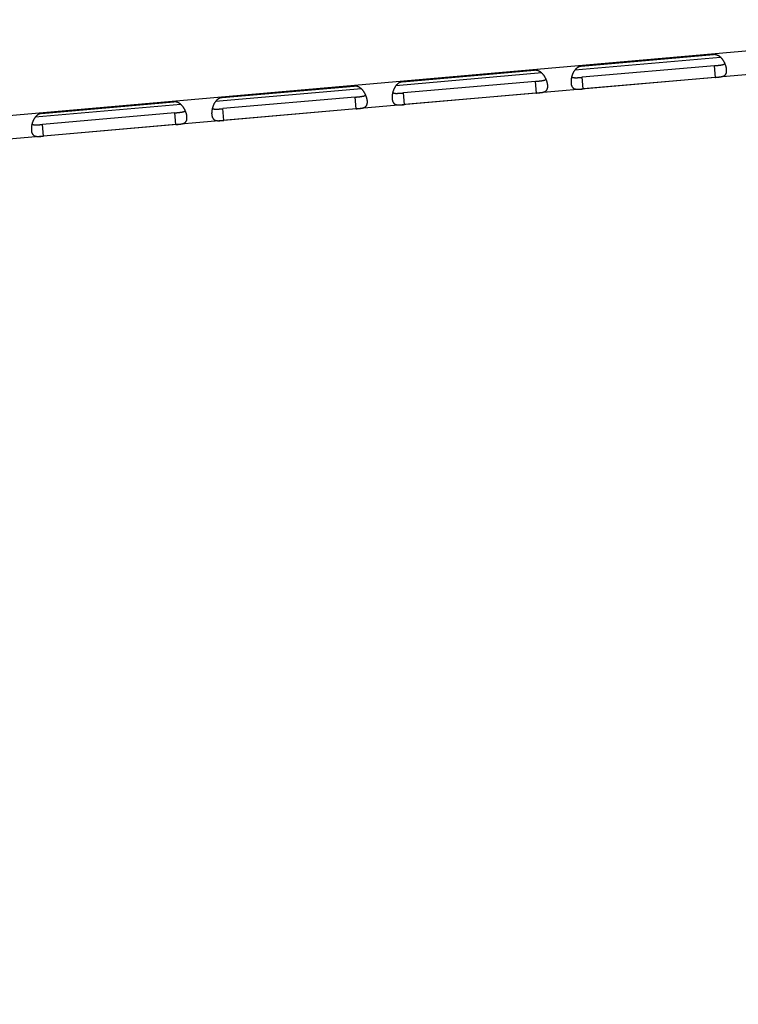
# Model space of a CAD drawing. Extents: x 7141 to 14486, y -4124 to 3005.
# Drawn here: x 9927 to 10019, y -3355 to -3229 of the extents above; entities that cross this region are included whole.
import ezdxf

# ---------------------------------------------------------------- set-up
doc = ezdxf.new("R2010")
doc.units = 0
doc.header["$LTSCALE"] = 5
doc.linetypes.add('AUSGEZOGEN', pattern=[0])
doc.layers.add('VLB', color=7, linetype='AUSGEZOGEN')

msp = doc.modelspace()

# ---------------------------------------------------------------- linework, layer by layer
at = {"layer": 'VLB'}
for p, q in [((10066.31, -3228.59), (9856.27, -3246.97)), ((10066.57, -3231.58), (9856.99, -3249.92)), ((10016.91, -3233.42), (9998.24, -3235.05)), ((9999.07, -3234.56), (10016, -3233.07)), ((10016.13, -3234.49), (9999.19, -3235.97)), ((10016.26, -3235.98), (10016.13, -3234.49)), ((9994, -3235.42), (9975.33, -3237.05)), ((9976.16, -3236.56), (9993.09, -3235.08)), ((9999.32, -3237.46), (9999.19, -3235.97)), ((10016.26, -3235.98), (9999.32, -3237.46)), ((9953.06, -3238.58), (9969.99, -3237.1)), ((9993.22, -3236.49), (9976.28, -3237.97)), ((9993.35, -3237.99), (9993.22, -3236.49)), ((9970.9, -3237.44), (9952.23, -3239.07)), ((9970.12, -3238.51), (9953.18, -3239.99)), ((9970.25, -3240.01), (9970.12, -3238.51)), ((9976.41, -3239.47), (9976.28, -3237.97)), ((9993.35, -3237.99), (9976.41, -3239.47)), ((9947.8, -3239.46), (9929.13, -3241.09)), ((9929.96, -3240.6), (9946.89, -3239.12)), ((9947.02, -3240.53), (9930.08, -3242.01)), ((9947.15, -3242.03), (9947.02, -3240.53)), ((9953.31, -3241.49), (9953.18, -3239.99)), ((9970.25, -3240.01), (9953.31, -3241.49)), ((9930.21, -3243.51), (9930.08, -3242.01)), ((9947.15, -3242.03), (9930.21, -3243.51))]:
    msp.add_line(p, q, dxfattribs=at)
msp.add_arc((10828.03, -3163.45), 941, 186.76275, 209.23725, dxfattribs=at)
for points, start_tangent, end_tangent in [([(10017.47, -3234.21), (10017.46, -3234.2), (10017.43, -3234.13), (10017.39, -3234.06), (10017.35, -3233.98), (10017.31, -3233.91), (10017.27, -3233.85), (10017.23, -3233.78), (10017.18, -3233.71), (10017.13, -3233.65), (10017.08, -3233.59), (10017.03, -3233.54), (10016.98, -3233.48), (10016.93, -3233.43), (10016.88, -3233.39), (10016.82, -3233.34), (10016.77, -3233.3), (10016.72, -3233.27), (10016.66, -3233.24), (10016.61, -3233.21), (10016.56, -3233.18), (10016.51, -3233.16), (10016.45, -3233.14), (10016.4, -3233.12), (10016.35, -3233.1), (10016.3, -3233.09), (10016.25, -3233.08), (10016.2, -3233.08), (10016.15, -3233.07), (10016.1, -3233.07), (10016.05, -3233.07), (10016, -3233.07)], (-0.407566, 0.913176), (-0.996195, -0.087156)), ([(9999.07, -3234.56), (9999.02, -3234.56), (9998.97, -3234.57), (9998.92, -3234.58), (9998.88, -3234.59), (9998.83, -3234.61), (9998.78, -3234.62), (9998.73, -3234.65), (9998.68, -3234.67), (9998.64, -3234.69), (9998.59, -3234.72), (9998.54, -3234.76), (9998.5, -3234.79), (9998.45, -3234.83), (9998.4, -3234.87), (9998.36, -3234.92), (9998.31, -3234.96), (9998.27, -3235.02), (9998.22, -3235.07), (9998.18, -3235.13), (9998.14, -3235.19), (9998.1, -3235.25), (9998.06, -3235.32), (9998.02, -3235.39), (9997.99, -3235.46), (9997.96, -3235.54), (9997.93, -3235.61), (9997.9, -3235.69), (9997.87, -3235.76), (9997.85, -3235.84), (9997.83, -3235.92), (9997.83, -3235.93)], (-0.996195, -0.087156), (-0.242803, -0.970076)), ([(10016.13, -3234.49), (10016.21, -3234.48), (10016.29, -3234.47), (10016.37, -3234.47), (10016.45, -3234.46), (10016.53, -3234.45), (10016.6, -3234.44), (10016.68, -3234.43), (10016.75, -3234.43), (10016.82, -3234.42), (10016.88, -3234.41), (10016.94, -3234.4), (10017, -3234.39), (10017.06, -3234.38), (10017.11, -3234.37), (10017.16, -3234.35), (10017.21, -3234.34), (10017.25, -3234.33), (10017.29, -3234.31), (10017.33, -3234.3), (10017.36, -3234.28), (10017.39, -3234.26), (10017.42, -3234.24), (10017.45, -3234.23), (10017.47, -3234.21)], (0.996195, 0.087156), (0.755923, 0.654661)), ([(10017.53, -3234.36), (10017.52, -3234.35), (10017.49, -3234.27), (10017.47, -3234.21)], (-0.352436, 0.935836), (-0.407566, 0.913176)), ([(10017.68, -3234.98), (10017.67, -3234.91), (10017.66, -3234.84), (10017.65, -3234.78), (10017.63, -3234.71), (10017.62, -3234.64), (10017.6, -3234.57), (10017.58, -3234.49), (10017.55, -3234.42), (10017.53, -3234.36)], (-0.087155, 0.996195), (-0.352436, 0.935836)), ([(9994.56, -3236.22), (9994.55, -3236.21), (9994.52, -3236.13), (9994.48, -3236.06), (9994.44, -3235.99), (9994.4, -3235.92), (9994.36, -3235.85), (9994.31, -3235.78), (9994.27, -3235.72), (9994.22, -3235.66), (9994.17, -3235.6), (9994.12, -3235.54), (9994.07, -3235.49), (9994.02, -3235.44), (9993.96, -3235.39), (9993.91, -3235.35), (9993.86, -3235.31), (9993.8, -3235.27), (9993.75, -3235.24), (9993.7, -3235.21), (9993.65, -3235.18), (9993.59, -3235.16), (9993.54, -3235.14), (9993.49, -3235.12), (9993.44, -3235.11), (9993.39, -3235.1), (9993.34, -3235.09), (9993.29, -3235.08), (9993.24, -3235.08), (9993.19, -3235.07), (9993.14, -3235.07), (9993.09, -3235.08)], (-0.407566, 0.913176), (-0.996195, -0.087156)), ([(9997.79, -3236.09), (9997.78, -3236.15), (9997.77, -3236.23), (9997.76, -3236.3), (9997.75, -3236.37), (9997.75, -3236.45), (9997.75, -3236.52), (9997.75, -3236.59), (9997.75, -3236.65), (9997.75, -3236.72)], (-0.184576, -0.982818), (0.087156, -0.996195)), ([(9997.83, -3235.93), (9997.81, -3236), (9997.79, -3236.07), (9997.79, -3236.09)], (-0.242803, -0.970076), (-0.184576, -0.982818)), ([(9997.83, -3235.93), (9997.85, -3235.94), (9997.88, -3235.96), (9997.91, -3235.97), (9997.94, -3235.98), (9997.98, -3235.99), (9998.02, -3236), (9998.06, -3236.01), (9998.1, -3236.01), (9998.15, -3236.02), (9998.2, -3236.02), (9998.26, -3236.02), (9998.31, -3236.02), (9998.37, -3236.02), (9998.44, -3236.02), (9998.5, -3236.02), (9998.57, -3236.02), (9998.64, -3236.01), (9998.72, -3236.01), (9998.79, -3236), (9998.87, -3236), (9998.95, -3235.99), (9999.03, -3235.98), (9999.11, -3235.98), (9999.19, -3235.97)], (0.858119, -0.513451), (0.996195, 0.087156)), ([(10016.26, -3235.98), (10016.31, -3235.98), (10016.36, -3235.97), (10016.41, -3235.97), (10016.45, -3235.96), (10016.5, -3235.96), (10016.55, -3235.95), (10016.6, -3235.95), (10016.65, -3235.94), (10016.7, -3235.94), (10016.75, -3235.93), (10016.8, -3235.93), (10016.85, -3235.92), (10016.9, -3235.91), (10016.95, -3235.9), (10017, -3235.89), (10017.04, -3235.88), (10017.09, -3235.87), (10017.14, -3235.86), (10017.19, -3235.84), (10017.23, -3235.83), (10017.28, -3235.81), (10017.32, -3235.79), (10017.36, -3235.77), (10017.4, -3235.75), (10017.43, -3235.72), (10017.47, -3235.69), (10017.5, -3235.66), (10017.53, -3235.63), (10017.56, -3235.59), (10017.58, -3235.55), (10017.6, -3235.51), (10017.62, -3235.47), (10017.64, -3235.42), (10017.65, -3235.38), (10017.66, -3235.32), (10017.67, -3235.27), (10017.68, -3235.22), (10017.68, -3235.16), (10017.68, -3235.1), (10017.68, -3235.04), (10017.68, -3234.98)], (0.996195, 0.087156), (-0.087155, 0.996195)), ([(9971.46, -3238.24), (9971.45, -3238.23), (9971.42, -3238.15), (9971.38, -3238.08), (9971.34, -3238.01), (9971.3, -3237.94), (9971.26, -3237.87), (9971.21, -3237.8), (9971.17, -3237.74), (9971.12, -3237.68), (9971.07, -3237.62), (9971.02, -3237.56), (9970.97, -3237.51), (9970.92, -3237.46), (9970.86, -3237.41), (9970.81, -3237.37), (9970.76, -3237.33), (9970.71, -3237.29), (9970.65, -3237.26), (9970.6, -3237.23), (9970.55, -3237.2), (9970.5, -3237.18), (9970.44, -3237.16), (9970.39, -3237.14), (9970.34, -3237.13), (9970.29, -3237.12), (9970.24, -3237.11), (9970.19, -3237.1), (9970.14, -3237.1), (9970.09, -3237.1), (9970.04, -3237.1), (9969.99, -3237.1)], (-0.407566, 0.913176), (-0.996195, -0.087156)), ([(9976.16, -3236.56), (9976.11, -3236.57), (9976.06, -3236.57), (9976.01, -3236.58), (9975.96, -3236.6), (9975.92, -3236.61), (9975.87, -3236.63), (9975.82, -3236.65), (9975.77, -3236.67), (9975.72, -3236.7), (9975.68, -3236.73), (9975.63, -3236.76), (9975.58, -3236.8), (9975.54, -3236.83), (9975.49, -3236.88), (9975.44, -3236.92), (9975.4, -3236.97), (9975.35, -3237.02), (9975.31, -3237.07), (9975.27, -3237.13), (9975.23, -3237.19), (9975.19, -3237.26), (9975.15, -3237.33), (9975.11, -3237.4), (9975.08, -3237.47), (9975.04, -3237.54), (9975.01, -3237.62), (9974.99, -3237.69), (9974.96, -3237.77), (9974.94, -3237.85), (9974.92, -3237.92), (9974.91, -3237.93)], (-0.996195, -0.087156), (-0.242803, -0.970076)), ([(9993.22, -3236.49), (9993.3, -3236.48), (9993.38, -3236.48), (9993.46, -3236.47), (9993.54, -3236.46), (9993.61, -3236.45), (9993.69, -3236.45), (9993.76, -3236.44), (9993.84, -3236.43), (9993.9, -3236.42), (9993.97, -3236.41), (9994.03, -3236.4), (9994.09, -3236.39), (9994.15, -3236.38), (9994.2, -3236.37), (9994.25, -3236.36), (9994.3, -3236.35), (9994.34, -3236.33), (9994.38, -3236.32), (9994.42, -3236.3), (9994.45, -3236.28), (9994.48, -3236.27), (9994.51, -3236.25), (9994.54, -3236.23), (9994.56, -3236.22)], (0.996195, 0.087156), (0.755923, 0.654661)), ([(9993.35, -3237.99), (9993.4, -3237.98), (9993.44, -3237.98), (9993.49, -3237.97), (9993.54, -3237.97), (9993.59, -3237.96), (9993.64, -3237.96), (9993.69, -3237.95), (9993.74, -3237.95), (9993.79, -3237.94), (9993.84, -3237.94), (9993.89, -3237.93), (9993.94, -3237.92), (9993.99, -3237.92), (9994.03, -3237.91), (9994.08, -3237.9), (9994.13, -3237.89), (9994.18, -3237.88), (9994.23, -3237.86), (9994.27, -3237.85), (9994.32, -3237.83), (9994.36, -3237.82), (9994.41, -3237.8), (9994.45, -3237.77), (9994.49, -3237.75), (9994.52, -3237.72), (9994.56, -3237.7), (9994.59, -3237.67), (9994.62, -3237.63), (9994.64, -3237.6), (9994.67, -3237.56), (9994.69, -3237.52), (9994.71, -3237.47), (9994.73, -3237.43), (9994.74, -3237.38), (9994.75, -3237.33), (9994.76, -3237.28), (9994.77, -3237.22), (9994.77, -3237.16), (9994.77, -3237.1), (9994.77, -3237.04), (9994.76, -3236.98)], (0.996195, 0.087156), (-0.087155, 0.996195)), ([(9994.62, -3236.37), (9994.61, -3236.35), (9994.58, -3236.28), (9994.56, -3236.22)], (-0.352436, 0.935836), (-0.407566, 0.913176)), ([(9994.76, -3236.98), (9994.76, -3236.92), (9994.75, -3236.85), (9994.74, -3236.78), (9994.72, -3236.71), (9994.7, -3236.64), (9994.69, -3236.57), (9994.66, -3236.5), (9994.64, -3236.43), (9994.62, -3236.37)], (-0.087155, 0.996195), (-0.352436, 0.935836)), ([(9997.75, -3236.72), (9997.76, -3236.78), (9997.77, -3236.84), (9997.78, -3236.9), (9997.79, -3236.96), (9997.81, -3237.01), (9997.83, -3237.06), (9997.85, -3237.11), (9997.87, -3237.15), (9997.89, -3237.2), (9997.92, -3237.23), (9997.95, -3237.27), (9997.98, -3237.3), (9998.01, -3237.34), (9998.05, -3237.36), (9998.08, -3237.39), (9998.12, -3237.41), (9998.16, -3237.43), (9998.2, -3237.45), (9998.25, -3237.46), (9998.29, -3237.47), (9998.34, -3237.48), (9998.39, -3237.49), (9998.43, -3237.5), (9998.48, -3237.5), (9998.53, -3237.5), (9998.58, -3237.5), (9998.63, -3237.5), (9998.68, -3237.5), (9998.73, -3237.5), (9998.78, -3237.5), (9998.83, -3237.5), (9998.88, -3237.5), (9998.93, -3237.49), (9998.98, -3237.49), (9999.03, -3237.49), (9999.08, -3237.48), (9999.13, -3237.48), (9999.18, -3237.47), (9999.23, -3237.47), (9999.28, -3237.47), (9999.32, -3237.46)], (0.087156, -0.996195), (0.996195, 0.087156)), ([(9953.06, -3238.58), (9953.01, -3238.59), (9952.96, -3238.59), (9952.91, -3238.6), (9952.86, -3238.62), (9952.82, -3238.63), (9952.77, -3238.65), (9952.72, -3238.67), (9952.67, -3238.69), (9952.63, -3238.72), (9952.58, -3238.75), (9952.53, -3238.78), (9952.48, -3238.82), (9952.44, -3238.85), (9952.39, -3238.9), (9952.34, -3238.94), (9952.3, -3238.99), (9952.25, -3239.04), (9952.21, -3239.1), (9952.17, -3239.15), (9952.13, -3239.22), (9952.09, -3239.28), (9952.05, -3239.35), (9952.01, -3239.42), (9951.98, -3239.49), (9951.95, -3239.56), (9951.92, -3239.64), (9951.89, -3239.71), (9951.86, -3239.79), (9951.84, -3239.87), (9951.82, -3239.94), (9951.81, -3239.96)], (-0.996195, -0.087156), (-0.242803, -0.970076)), ([(9970.12, -3238.51), (9970.2, -3238.51), (9970.28, -3238.5), (9970.36, -3238.49), (9970.44, -3238.48), (9970.52, -3238.48), (9970.59, -3238.47), (9970.67, -3238.46), (9970.74, -3238.45), (9970.8, -3238.44), (9970.87, -3238.43), (9970.93, -3238.42), (9970.99, -3238.41), (9971.05, -3238.4), (9971.1, -3238.39), (9971.15, -3238.38), (9971.2, -3238.37), (9971.24, -3238.35), (9971.28, -3238.34), (9971.32, -3238.32), (9971.35, -3238.31), (9971.38, -3238.29), (9971.41, -3238.27), (9971.44, -3238.25), (9971.46, -3238.24)], (0.996195, 0.087156), (0.755923, 0.654661)), ([(9971.52, -3238.39), (9971.51, -3238.37), (9971.48, -3238.3), (9971.46, -3238.24)], (-0.352436, 0.935836), (-0.407566, 0.913176)), ([(9971.67, -3239), (9971.66, -3238.94), (9971.65, -3238.87), (9971.64, -3238.8), (9971.62, -3238.73), (9971.61, -3238.66), (9971.59, -3238.59), (9971.56, -3238.52), (9971.54, -3238.45), (9971.52, -3238.39)], (-0.087155, 0.996195), (-0.352436, 0.935836)), ([(9974.88, -3238.1), (9974.87, -3238.15), (9974.86, -3238.23), (9974.85, -3238.31), (9974.84, -3238.38), (9974.84, -3238.45), (9974.83, -3238.52), (9974.83, -3238.59), (9974.84, -3238.66), (9974.84, -3238.72)], (-0.184576, -0.982818), (0.087156, -0.996195)), ([(9974.91, -3237.93), (9974.9, -3238), (9974.88, -3238.08), (9974.88, -3238.1)], (-0.242803, -0.970076), (-0.184576, -0.982818)), ([(9974.91, -3237.93), (9974.93, -3237.95), (9974.96, -3237.96), (9974.99, -3237.97), (9975.03, -3237.98), (9975.06, -3237.99), (9975.1, -3238), (9975.15, -3238.01), (9975.19, -3238.02), (9975.24, -3238.02), (9975.29, -3238.03), (9975.34, -3238.03), (9975.4, -3238.03), (9975.46, -3238.03), (9975.52, -3238.03), (9975.59, -3238.02), (9975.66, -3238.02), (9975.73, -3238.02), (9975.81, -3238.01), (9975.88, -3238.01), (9975.96, -3238), (9976.04, -3237.99), (9976.12, -3237.99), (9976.2, -3237.98), (9976.28, -3237.97)], (0.858119, -0.513451), (0.996195, 0.087156)), ([(9948.36, -3240.26), (9948.35, -3240.25), (9948.32, -3240.17), (9948.28, -3240.1), (9948.24, -3240.03), (9948.2, -3239.96), (9948.16, -3239.89), (9948.12, -3239.83), (9948.07, -3239.76), (9948.02, -3239.7), (9947.97, -3239.64), (9947.92, -3239.58), (9947.87, -3239.53), (9947.82, -3239.48), (9947.77, -3239.43), (9947.71, -3239.39), (9947.66, -3239.35), (9947.61, -3239.31), (9947.55, -3239.28), (9947.5, -3239.25), (9947.45, -3239.23), (9947.4, -3239.2), (9947.34, -3239.18), (9947.29, -3239.16), (9947.24, -3239.15), (9947.19, -3239.14), (9947.14, -3239.13), (9947.09, -3239.12), (9947.04, -3239.12), (9946.99, -3239.12), (9946.94, -3239.12), (9946.89, -3239.12)], (-0.407566, 0.913176), (-0.996195, -0.087156)), ([(9970.25, -3240.01), (9970.3, -3240), (9970.35, -3240), (9970.39, -3239.99), (9970.44, -3239.99), (9970.49, -3239.98), (9970.54, -3239.98), (9970.59, -3239.97), (9970.64, -3239.97), (9970.69, -3239.96), (9970.74, -3239.96), (9970.79, -3239.95), (9970.84, -3239.94), (9970.89, -3239.94), (9970.94, -3239.93), (9970.99, -3239.92), (9971.03, -3239.91), (9971.08, -3239.9), (9971.13, -3239.88), (9971.18, -3239.87), (9971.22, -3239.85), (9971.26, -3239.84), (9971.31, -3239.82), (9971.35, -3239.8), (9971.39, -3239.77), (9971.42, -3239.75), (9971.46, -3239.72), (9971.49, -3239.69), (9971.52, -3239.65), (9971.55, -3239.62), (9971.57, -3239.58), (9971.59, -3239.54), (9971.61, -3239.49), (9971.63, -3239.45), (9971.64, -3239.4), (9971.65, -3239.35), (9971.66, -3239.3), (9971.67, -3239.24), (9971.67, -3239.18), (9971.67, -3239.13), (9971.67, -3239.06), (9971.67, -3239)], (0.996195, 0.087156), (-0.087155, 0.996195)), ([(9974.84, -3238.72), (9974.85, -3238.79), (9974.86, -3238.85), (9974.87, -3238.91), (9974.88, -3238.96), (9974.9, -3239.01), (9974.91, -3239.06), (9974.93, -3239.11), (9974.96, -3239.16), (9974.98, -3239.2), (9975.01, -3239.24), (9975.03, -3239.28), (9975.07, -3239.31), (9975.1, -3239.34), (9975.13, -3239.37), (9975.17, -3239.39), (9975.21, -3239.41), (9975.25, -3239.43), (9975.29, -3239.45), (9975.34, -3239.46), (9975.38, -3239.48), (9975.43, -3239.49), (9975.47, -3239.49), (9975.52, -3239.5), (9975.57, -3239.5), (9975.62, -3239.51), (9975.67, -3239.51), (9975.72, -3239.51), (9975.77, -3239.51), (9975.82, -3239.51), (9975.87, -3239.51), (9975.92, -3239.5), (9975.97, -3239.5), (9976.02, -3239.5), (9976.07, -3239.49), (9976.12, -3239.49), (9976.17, -3239.49), (9976.22, -3239.48), (9976.27, -3239.48), (9976.31, -3239.48), (9976.36, -3239.47), (9976.41, -3239.47)], (0.087156, -0.996195), (0.996195, 0.087156)), ([(9929.96, -3240.6), (9929.91, -3240.61), (9929.86, -3240.61), (9929.81, -3240.62), (9929.77, -3240.64), (9929.72, -3240.65), (9929.67, -3240.67), (9929.62, -3240.69), (9929.57, -3240.71), (9929.53, -3240.74), (9929.48, -3240.77), (9929.43, -3240.8), (9929.39, -3240.84), (9929.34, -3240.88), (9929.29, -3240.92), (9929.25, -3240.96), (9929.2, -3241.01), (9929.16, -3241.06), (9929.11, -3241.12), (9929.07, -3241.17), (9929.03, -3241.24), (9928.99, -3241.3), (9928.95, -3241.37), (9928.91, -3241.44), (9928.88, -3241.51), (9928.85, -3241.58), (9928.82, -3241.66), (9928.79, -3241.73), (9928.76, -3241.81), (9928.74, -3241.89), (9928.72, -3241.97), (9928.72, -3241.98)], (-0.996195, -0.087156), (-0.242803, -0.970076)), ([(9947.02, -3240.53), (9947.1, -3240.53), (9947.18, -3240.52), (9947.26, -3240.51), (9947.34, -3240.5), (9947.42, -3240.5), (9947.49, -3240.49), (9947.57, -3240.48), (9947.64, -3240.47), (9947.71, -3240.46), (9947.77, -3240.45), (9947.83, -3240.45), (9947.89, -3240.43), (9947.95, -3240.42), (9948, -3240.41), (9948.05, -3240.4), (9948.1, -3240.39), (9948.14, -3240.37), (9948.18, -3240.36), (9948.22, -3240.34), (9948.25, -3240.33), (9948.28, -3240.31), (9948.31, -3240.29), (9948.34, -3240.27), (9948.36, -3240.26)], (0.996195, 0.087156), (0.755923, 0.654661)), ([(9947.15, -3242.03), (9947.2, -3242.02), (9947.25, -3242.02), (9947.3, -3242.01), (9947.34, -3242.01), (9947.39, -3242), (9947.44, -3242), (9947.49, -3241.99), (9947.54, -3241.99), (9947.59, -3241.98), (9947.64, -3241.98), (9947.69, -3241.97), (9947.74, -3241.96), (9947.79, -3241.96), (9947.84, -3241.95), (9947.89, -3241.94), (9947.93, -3241.93), (9947.98, -3241.92), (9948.03, -3241.91), (9948.08, -3241.89), (9948.12, -3241.88), (9948.17, -3241.86), (9948.21, -3241.84), (9948.25, -3241.82), (9948.29, -3241.79), (9948.32, -3241.77), (9948.36, -3241.74), (9948.39, -3241.71), (9948.42, -3241.67), (9948.45, -3241.64), (9948.47, -3241.6), (9948.49, -3241.56), (9948.51, -3241.52), (9948.53, -3241.47), (9948.54, -3241.42), (9948.55, -3241.37), (9948.56, -3241.32), (9948.57, -3241.26), (9948.57, -3241.21), (9948.57, -3241.15), (9948.57, -3241.09), (9948.57, -3241.02)], (0.996195, 0.087156), (-0.087155, 0.996195)), ([(9948.42, -3240.41), (9948.41, -3240.39), (9948.38, -3240.32), (9948.36, -3240.26)], (-0.352436, 0.935836), (-0.407566, 0.913176)), ([(9948.57, -3241.02), (9948.56, -3240.96), (9948.55, -3240.89), (9948.54, -3240.82), (9948.52, -3240.75), (9948.51, -3240.68), (9948.49, -3240.61), (9948.47, -3240.54), (9948.44, -3240.47), (9948.42, -3240.41)], (-0.087155, 0.996195), (-0.352436, 0.935836)), ([(9951.78, -3240.12), (9951.77, -3240.18), (9951.76, -3240.25), (9951.75, -3240.33), (9951.74, -3240.4), (9951.74, -3240.47), (9951.73, -3240.54), (9951.73, -3240.61), (9951.74, -3240.68), (9951.74, -3240.74)], (-0.184576, -0.982818), (0.087156, -0.996195)), ([(9951.74, -3240.74), (9951.75, -3240.81), (9951.76, -3240.87), (9951.77, -3240.93), (9951.78, -3240.98), (9951.8, -3241.03), (9951.81, -3241.09), (9951.83, -3241.13), (9951.86, -3241.18), (9951.88, -3241.22), (9951.91, -3241.26), (9951.94, -3241.3), (9951.97, -3241.33), (9952, -3241.36), (9952.03, -3241.39), (9952.07, -3241.41), (9952.11, -3241.44), (9952.15, -3241.45), (9952.19, -3241.47), (9952.24, -3241.49), (9952.28, -3241.5), (9952.33, -3241.51), (9952.38, -3241.51), (9952.42, -3241.52), (9952.47, -3241.53), (9952.52, -3241.53), (9952.57, -3241.53), (9952.62, -3241.53), (9952.67, -3241.53), (9952.72, -3241.53), (9952.77, -3241.53), (9952.82, -3241.52), (9952.87, -3241.52), (9952.92, -3241.52), (9952.97, -3241.52), (9953.02, -3241.51), (9953.07, -3241.51), (9953.12, -3241.5), (9953.17, -3241.5), (9953.22, -3241.5), (9953.26, -3241.49), (9953.31, -3241.49)], (0.087156, -0.996195), (0.996195, 0.087156)), ([(9951.81, -3239.96), (9951.8, -3240.02), (9951.78, -3240.1), (9951.78, -3240.12)], (-0.242803, -0.970076), (-0.184576, -0.982818)), ([(9951.81, -3239.96), (9951.84, -3239.97), (9951.86, -3239.98), (9951.9, -3239.99), (9951.93, -3240), (9951.97, -3240.01), (9952, -3240.02), (9952.05, -3240.03), (9952.09, -3240.04), (9952.14, -3240.04), (9952.19, -3240.05), (9952.25, -3240.05), (9952.3, -3240.05), (9952.36, -3240.05), (9952.43, -3240.05), (9952.49, -3240.05), (9952.56, -3240.04), (9952.63, -3240.04), (9952.71, -3240.03), (9952.78, -3240.03), (9952.86, -3240.02), (9952.94, -3240.01), (9953.02, -3240.01), (9953.1, -3240), (9953.18, -3239.99)], (0.858119, -0.513451), (0.996195, 0.087156)), ([(9928.68, -3242.14), (9928.67, -3242.2), (9928.66, -3242.27), (9928.65, -3242.35), (9928.64, -3242.42), (9928.64, -3242.49), (9928.64, -3242.56), (9928.64, -3242.63), (9928.64, -3242.7), (9928.64, -3242.77)], (-0.184576, -0.982818), (0.087156, -0.996195)), ([(9928.72, -3241.98), (9928.7, -3242.04), (9928.68, -3242.12), (9928.68, -3242.14)], (-0.242803, -0.970076), (-0.184576, -0.982818)), ([(9928.72, -3241.98), (9928.74, -3241.99), (9928.77, -3242), (9928.8, -3242.01), (9928.83, -3242.03), (9928.87, -3242.04), (9928.91, -3242.04), (9928.95, -3242.05), (9928.99, -3242.06), (9929.04, -3242.06), (9929.09, -3242.07), (9929.15, -3242.07), (9929.2, -3242.07), (9929.26, -3242.07), (9929.33, -3242.07), (9929.39, -3242.07), (9929.46, -3242.06), (9929.53, -3242.06), (9929.61, -3242.05), (9929.68, -3242.05), (9929.76, -3242.04), (9929.84, -3242.04), (9929.92, -3242.03), (9930, -3242.02), (9930.08, -3242.01)], (0.858119, -0.513451), (0.996195, 0.087156)), ([(9928.64, -3242.77), (9928.65, -3242.83), (9928.66, -3242.89), (9928.67, -3242.95), (9928.68, -3243), (9928.7, -3243.06), (9928.72, -3243.11), (9928.74, -3243.15), (9928.76, -3243.2), (9928.78, -3243.24), (9928.81, -3243.28), (9928.84, -3243.32), (9928.87, -3243.35), (9928.9, -3243.38), (9928.94, -3243.41), (9928.97, -3243.43), (9929.01, -3243.46), (9929.05, -3243.48), (9929.09, -3243.49), (9929.14, -3243.51), (9929.18, -3243.52), (9929.23, -3243.53), (9929.28, -3243.54), (9929.32, -3243.54), (9929.37, -3243.55), (9929.42, -3243.55), (9929.47, -3243.55), (9929.52, -3243.55), (9929.57, -3243.55), (9929.62, -3243.55), (9929.67, -3243.55), (9929.72, -3243.55), (9929.77, -3243.54), (9929.82, -3243.54), (9929.87, -3243.54), (9929.92, -3243.53), (9929.97, -3243.53), (9930.02, -3243.52), (9930.07, -3243.52), (9930.12, -3243.52), (9930.17, -3243.51), (9930.21, -3243.51)], (0.087156, -0.996195), (0.996195, 0.087156))]:
    msp.add_spline(points, degree=3, dxfattribs=dict(at, start_tangent=start_tangent, end_tangent=end_tangent))

doc.saveas('drawing.dxf')
